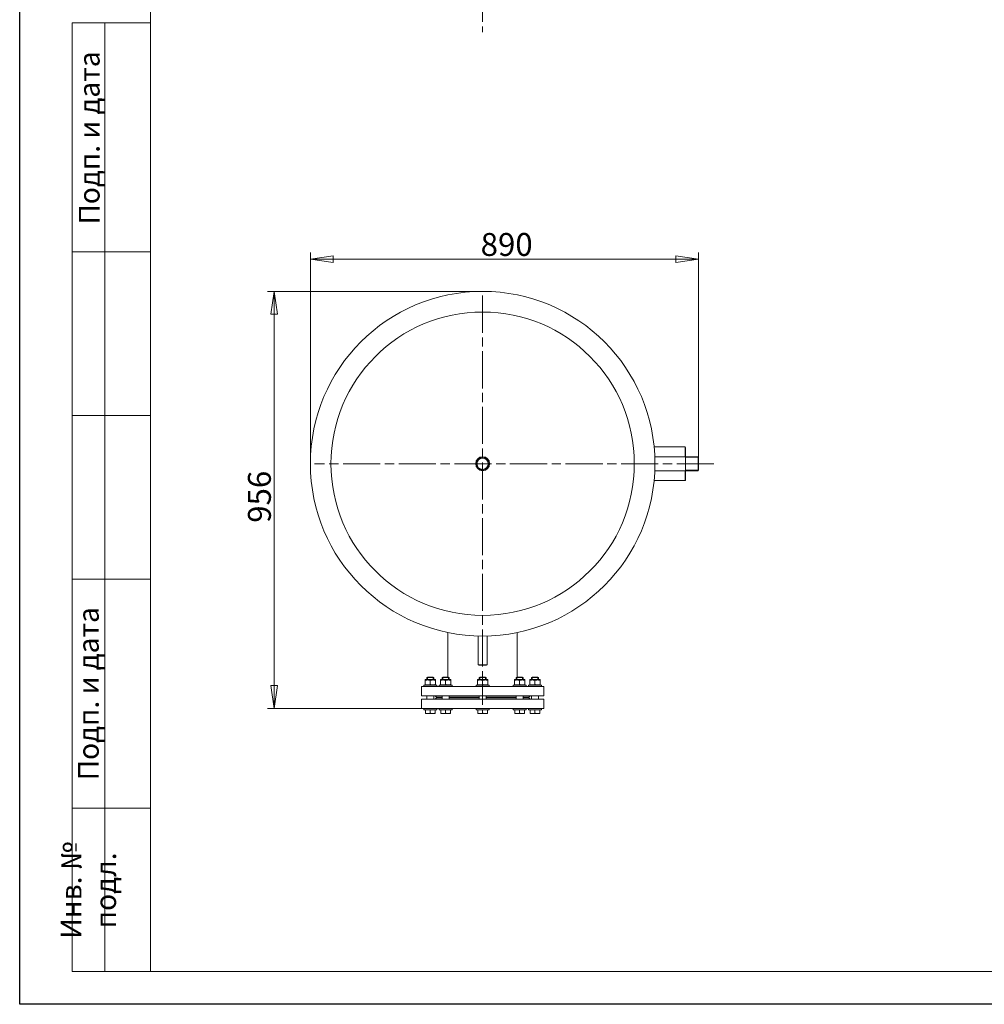
# Model space of a CAD drawing. Units: millimetres. Extents: x -7400 to 26052, y -1041 to 5346.
# Drawn here: x 0 to 2211, y 0 to 2257 of the extents above; entities that cross this region are included whole.
import ezdxf
from ezdxf.enums import TextEntityAlignment as Align

# ---------------------------------------------------------------- set-up
doc = ezdxf.new("R2010")
doc.units = ezdxf.units.MM
doc.header["$LTSCALE"] = 15
doc.linetypes.add('CHAIN', pattern=[0.7087, 0.4724, -0.0591, 0.1181, -0.0591])
for name, color, linetype, lineweight in [('Видимые тонкие (ГОСТ)', 7, 'Continuous', 5), ('Видимый контур (ГОСТ)', 7, 'Continuous', 9), ('Кромка (ГОСТ)', 7, 'Continuous', 5), ('Линия резьбы (ГОСТ)', 7, 'Continuous', 5), ('Маркер центра (ГОСТ)', 7, 'Continuous', 5), ('Обозначение (ГОСТ)', 7, 'Continuous', 5), ('Осевая линия (ГОСТ)', 7, 'Continuous', 5), ('Размер (ГОСТ)', 7, 'Continuous', 5), ('Эскизная геометрия (ГОСТ)', 7, 'Continuous', 5)]:
    doc.layers.add(name, color=color, linetype=linetype, lineweight=lineweight)
doc.styles.get("Standard").update_dxf_attribs({"font": 'GOST_Common Italic.ttf'})
doc.styles.add('Альтернативный текст (ГОСТ)', font='txt', dxfattribs={"width": 0.8})
doc.styles.add('Обычный текст (ГОСТ)', font='GOST_Common Italic.ttf')
doc.dimstyles.new('Обычный (ГОСТ)', dxfattribs={"dimscale": 15, "dimtxt": 3.5, "dimasz": 3.5, "dimexe": 1, "dimexo": 0, "dimgap": 0.5, "dimtad": 1, "dimrnd": 1e-08, "dimtxsty": 'Обычный текст (ГОСТ)', "dimblk": 'Filled-1', "dimcen": 0.09, "dimdle": 15, "dimclrd": 256, "dimclre": 256, "dimclrt": 256, "dimazin": 2, "dimtfac": 0.714286, "dimtdec": 3, "dimtmove": 0, "dimatfit": 3, "dimfxl": 1, "dimtolj": 1, "dimlwd": 0, "dimlwe": 0, "dimarcsym": 0})

# ---------------------------------------------------------------- blocks, each defined once
blk = doc.blocks.new('Filled-1')
at = {"color": 0}
for p, q in [((0, 0), (-1, 0.143)), ((-1, 0.143), (-1, -0.143)), ((-1, 0), (0, 0)), ((-1, -0.143), (0, 0))]:
    blk.add_line(p, q, dxfattribs=at)
at = {"color": 0, "flags": 128}
blk.add_lwpolyline([(-1, -0.143), (0, 0), (-1, 0.143), (-1, -0.143)], dxfattribs=at)
at = {"color": 0}
blk.add_solid([(-1, -0.143), (0, 0), (-1, 0.143), (-1, -0.143)], dxfattribs=at)
blk = doc.blocks.new('*D27')
at = {"layer": 'Defpoints', "color": 0, "linetype": 'Continuous', "transparency": 16777216}
for p in [(583.3, 1634.4), (1061.4, 1634.4), (921.4, 678.4)]:
    blk.add_point(p, dxfattribs=at)
at = {"layer": 'Размер (ГОСТ)', "linetype": 'Continuous', "lineweight": 0, "transparency": 16777216}
for p, q in [((1061.4, 1634.4), (568.3, 1634.4)), ((583.3, 730.9), (583.3, 1581.9)), ((921.4, 678.4), (568.3, 678.4))]:
    blk.add_line(p, q, dxfattribs=at)
at = {"layer": 'Размер (ГОСТ)', "linetype": 'Continuous', "lineweight": 0, "transparency": 16777216, "xscale": 52.5, "yscale": 52.5, "zscale": 52.5}
for p, rotation in [((583.3, 1634.4), 90), ((583.3, 678.4), 270)]:
    blk.add_blockref('Filled-1', p, dxfattribs=dict(at, rotation=rotation))
at = {"layer": 'Размер (ГОСТ)', "linetype": 'Continuous', "lineweight": 5, "transparency": 16777216, "insert": (523.3, 1103.9), "char_height": 52.5, "attachment_point": 1, "rotation": 90, "style": 'Обычный текст (ГОСТ)'}
blk.add_mtext('\\A1;956', dxfattribs=at)
blk = doc.blocks.new('*D28')
at = {"layer": 'Defpoints', "color": 0, "linetype": 'Continuous', "transparency": 16777216}
for p in [(1556.4, 1708.2), (1556.4, 1254.4), (666.4, 1239.4)]:
    blk.add_point(p, dxfattribs=at)
at = {"layer": 'Размер (ГОСТ)', "linetype": 'Continuous', "lineweight": 0, "transparency": 16777216}
for p, q in [((666.4, 1239.4), (666.4, 1723.2)), ((1556.4, 1254.4), (1556.4, 1723.2)), ((718.9, 1708.2), (1503.9, 1708.2))]:
    blk.add_line(p, q, dxfattribs=at)
at = {"layer": 'Размер (ГОСТ)', "linetype": 'Continuous', "lineweight": 0, "transparency": 16777216, "xscale": 52.5, "yscale": 52.5, "zscale": 52.5, "rotation": 180}
blk.add_blockref('Filled-1', (666.4, 1708.2), dxfattribs=at)
at = {"layer": 'Размер (ГОСТ)', "linetype": 'Continuous', "lineweight": 0, "transparency": 16777216, "xscale": 52.5, "yscale": 52.5, "zscale": 52.5}
blk.add_blockref('Filled-1', (1556.4, 1708.2), dxfattribs=at)
at = {"layer": 'Размер (ГОСТ)', "linetype": 'Continuous', "lineweight": 5, "transparency": 16777216, "insert": (1056.8, 1768.2), "char_height": 52.5, "attachment_point": 1, "style": 'Обычный текст (ГОСТ)'}
blk.add_mtext('\\A1;890', dxfattribs=at)
blk = doc.blocks.new('ГОСТ - Доп. графы 1')
at = {"layer": 'Эскизная геометрия (ГОСТ)'}
for p, q in [((-12, 0), (-12, 145)), ((-12, 145), (0, 145)), ((-7, 145), (-7, 0)), ((-12, 110), (-7, 110)), ((-7, 110), (0, 110)), ((-12, 85), (-7, 85)), ((-7, 85), (0, 85)), ((-12, 60), (-7, 60)), ((-7, 60), (0, 60)), ((-12, 25), (-7, 25)), ((-7, 25), (0, 25)), ((0, 0), (-12, 0))]:
    blk.add_line(p, q, dxfattribs=at)
at = {"layer": 'Обозначение (ГОСТ)', "char_height": 3.17, "attachment_point": 5, "rotation": 90, "style": 'Альтернативный текст (ГОСТ)'}
for s, insert, width in [('\\fGOST Common|b0|i1;\\H3.1700;Подп. и дата', (-9.37, 127.41), 34.7679), ('\\fGOST Common|b0|i1;\\H3.1700;Подп. и дата', (-9.5, 42.47), 35.1486), ('\\fGOST Common|b0|i1;\\H3.1700;Инв. № подл.', (-9.5, 12.41), 24.9618)]:
    blk.add_mtext(s, dxfattribs=dict(at, insert=insert, width=width))
at = {"layer": 'Обозначение (ГОСТ)', "lineweight": 30, "width": 0.8, "flags": 17}
for tag, p in [('Подп._и_дата_2', (-3.53, 127.51)), ('Инв._номер_дубликата', (-3.41, 97.47)), ('Взамен_инв._номера', (-3.46, 72.53)), ('Подп._и_дата_1', (-3.42, 42.35)), ('ИНВЕНТАРНЫЙ_НОМЕР', (-3.33, 12.68))]:
    blk.add_attdef(tag, text='', height=3.17, rotation=90, dxfattribs=at).set_placement(p, align=Align.MIDDLE_CENTER)
blk = doc.blocks.new('Рамки ГОСТ_ граница 297x630')
at = {"layer": 'Кромка (ГОСТ)', "lineweight": 25}
for p, q in [((0, 0), (0, 297)), ((630, 0), (0, 0))]:
    blk.add_line(p, q, dxfattribs=at)
at = {"layer": 'Кромка (ГОСТ)'}
for p, q in [((20, 292), (20, 5)), ((20, 5), (625, 5))]:
    blk.add_line(p, q, dxfattribs=at)

msp = doc.modelspace()

# ---------------------------------------------------------------- linework, layer by layer
at = {"layer": 'Видимые тонкие (ГОСТ)'}
msp.add_circle((1061.373, 1239.352), 347.743, dxfattribs=at)
at = {"layer": 'Видимый контур (ГОСТ)'}
for p, q in [((1454.493, 1277.852), (1525.373, 1277.852)), ((1525.373, 1255.352), (1525.373, 1277.852)), ((1526.373, 1276.852), (1525.373, 1277.852)), ((1526.373, 1276.852), (1526.373, 1255.352)), ((1456.049, 1255.352), (1555.373, 1255.352)), ((1526.373, 1223.352), (1526.373, 1255.352)), ((1555.373, 1223.352), (1555.373, 1255.352)), ((1556.373, 1254.352), (1555.373, 1255.352)), ((1556.373, 1254.352), (1556.373, 1224.352)), ((1456.049, 1223.352), (1555.373, 1223.352)), ((1525.373, 1200.852), (1525.373, 1223.352)), ((1526.373, 1223.352), (1526.373, 1201.852)), ((1556.373, 1224.352), (1555.373, 1223.352)), ((1454.493, 1200.852), (1525.373, 1200.852)), ((1526.373, 1201.852), (1525.373, 1200.852)), ((981.873, 750.352), (981.873, 852.435)), ((1051.373, 778.352), (1051.373, 844.479)), ((1071.373, 778.352), (1071.373, 844.479)), ((1140.873, 750.352), (1140.873, 852.435)), ((1051.373, 778.352), (1071.373, 778.352)), ((1052.373, 777.352), (1051.373, 778.352)), ((1070.373, 777.352), (1052.373, 777.352)), ((1070.373, 777.352), (1071.373, 778.352)), ((934.6, 750.352), (933.373, 749.125)), ((949.373, 749.125), (933.373, 749.125)), ((933.373, 744.352), (933.373, 749.125)), ((934.6, 750.352), (948.147, 750.352)), ((948.147, 750.352), (949.373, 749.125)), ((949.373, 744.352), (949.373, 749.125)), ((969.748, 750.352), (968.521, 749.125)), ((984.521, 749.125), (968.521, 749.125)), ((968.521, 744.352), (968.521, 749.125)), ((969.748, 750.352), (983.294, 750.352)), ((983.294, 750.352), (984.521, 749.125)), ((984.521, 744.352), (984.521, 749.125)), ((1054.6, 750.352), (1053.373, 749.125)), ((1069.373, 749.125), (1053.373, 749.125)), ((1053.373, 744.352), (1053.373, 749.125)), ((1054.6, 750.352), (1068.147, 750.352)), ((1068.147, 750.352), (1069.373, 749.125)), ((1069.373, 744.352), (1069.373, 749.125)), ((1139.453, 750.352), (1138.226, 749.125)), ((1154.226, 749.125), (1138.226, 749.125)), ((1138.226, 744.352), (1138.226, 749.125)), ((1139.453, 750.352), (1152.999, 750.352)), ((1152.999, 750.352), (1154.226, 749.125)), ((1154.226, 744.352), (1154.226, 749.125)), ((1174.6, 750.352), (1173.373, 749.125)), ((1189.373, 749.125), (1173.373, 749.125)), ((1173.373, 744.352), (1173.373, 749.125)), ((1174.6, 750.352), (1188.147, 750.352)), ((1188.147, 750.352), (1189.373, 749.125)), ((1189.373, 744.352), (1189.373, 749.125)), ((921.373, 728.352), (1201.373, 728.352)), ((921.373, 728.352), (921.373, 707.352)), ((926.373, 731.352), (956.373, 731.352)), ((926.373, 728.352), (926.373, 731.352)), ((930.573, 744.352), (929.373, 743.659)), ((929.373, 742.588), (929.373, 743.659)), ((929.373, 742.588), (929.373, 733.117)), ((929.373, 732.045), (929.373, 733.117)), ((930.573, 731.352), (929.373, 732.045)), ((952.173, 744.352), (930.573, 744.352)), ((941.373, 742.588), (941.373, 733.117)), ((952.173, 744.352), (953.373, 743.659)), ((952.173, 731.352), (953.373, 732.045)), ((953.373, 743.659), (953.373, 742.588)), ((953.373, 742.588), (953.373, 733.117)), ((953.373, 733.117), (953.373, 732.045)), ((956.373, 728.352), (956.373, 731.352)), ((961.521, 731.352), (991.521, 731.352)), ((961.521, 728.352), (961.521, 731.352)), ((965.721, 744.352), (964.521, 743.659)), ((964.521, 742.588), (964.521, 743.659)), ((964.521, 742.588), (964.521, 733.117)), ((964.521, 732.045), (964.521, 733.117)), ((965.721, 731.352), (964.521, 732.045)), ((987.321, 744.352), (965.721, 744.352)), ((976.521, 742.588), (976.521, 733.117)), ((987.321, 744.352), (988.521, 743.659)), ((987.321, 731.352), (988.521, 732.045)), ((988.521, 743.659), (988.521, 742.588)), ((988.521, 742.588), (988.521, 733.117)), ((988.521, 733.117), (988.521, 732.045)), ((991.521, 728.352), (991.521, 731.352)), ((1046.373, 731.352), (1076.373, 731.352)), ((1046.373, 728.352), (1046.373, 731.352)), ((1050.573, 744.352), (1049.373, 743.659)), ((1049.373, 742.588), (1049.373, 743.659)), ((1049.373, 742.588), (1049.373, 733.117)), ((1049.373, 732.045), (1049.373, 733.117)), ((1050.573, 731.352), (1049.373, 732.045)), ((1072.173, 744.352), (1050.573, 744.352)), ((1061.373, 742.588), (1061.373, 733.117)), ((1072.173, 744.352), (1073.373, 743.659)), ((1072.173, 731.352), (1073.373, 732.045)), ((1073.373, 743.659), (1073.373, 742.588)), ((1073.373, 742.588), (1073.373, 733.117)), ((1073.373, 733.117), (1073.373, 732.045)), ((1076.373, 728.352), (1076.373, 731.352)), ((1131.226, 731.352), (1161.226, 731.352)), ((1131.226, 728.352), (1131.226, 731.352)), ((1135.426, 744.352), (1134.226, 743.659)), ((1134.226, 742.588), (1134.226, 743.659)), ((1134.226, 742.588), (1134.226, 733.117)), ((1134.226, 732.045), (1134.226, 733.117)), ((1135.426, 731.352), (1134.226, 732.045)), ((1157.026, 744.352), (1135.426, 744.352)), ((1146.226, 742.588), (1146.226, 733.117)), ((1157.026, 744.352), (1158.226, 743.659)), ((1157.026, 731.352), (1158.226, 732.045)), ((1158.226, 743.659), (1158.226, 742.588)), ((1158.226, 742.588), (1158.226, 733.117)), ((1158.226, 733.117), (1158.226, 732.045)), ((1161.226, 728.352), (1161.226, 731.352)), ((1166.373, 731.352), (1196.373, 731.352)), ((1166.373, 728.352), (1166.373, 731.352)), ((1170.573, 744.352), (1169.373, 743.659)), ((1169.373, 742.588), (1169.373, 743.659)), ((1169.373, 742.588), (1169.373, 733.117)), ((1169.373, 732.045), (1169.373, 733.117)), ((1170.573, 731.352), (1169.373, 732.045)), ((1192.173, 744.352), (1170.573, 744.352)), ((1181.373, 742.588), (1181.373, 733.117)), ((1192.173, 744.352), (1193.373, 743.659)), ((1192.173, 731.352), (1193.373, 732.045)), ((1193.373, 743.659), (1193.373, 742.588)), ((1193.373, 742.588), (1193.373, 733.117)), ((1193.373, 733.117), (1193.373, 732.045)), ((1196.373, 728.352), (1196.373, 731.352)), ((1201.373, 728.352), (1201.373, 707.352)), ((921.373, 707.352), (1201.373, 707.352)), ((933.373, 699.352), (933.373, 707.352)), ((949.373, 699.352), (949.373, 707.352)), ((955.373, 704.352), (952.373, 707.352)), ((955.373, 702.352), (952.373, 699.352)), ((955.373, 704.352), (968.521, 704.352)), ((968.521, 702.352), (955.373, 702.352)), ((959.873, 704.352), (959.873, 702.352)), ((968.521, 699.352), (968.521, 707.352)), ((984.521, 699.352), (984.521, 707.352)), ((984.521, 704.352), (1053.373, 704.352)), ((1053.373, 702.352), (984.521, 702.352)), ((1053.373, 699.352), (1053.373, 707.352)), ((1069.373, 699.352), (1069.373, 707.352)), ((1069.373, 704.352), (1138.226, 704.352)), ((1138.226, 702.352), (1069.373, 702.352)), ((1138.226, 699.352), (1138.226, 707.352)), ((1154.226, 699.352), (1154.226, 707.352)), ((1154.226, 704.352), (1167.373, 704.352)), ((1167.373, 702.352), (1154.226, 702.352)), ((1162.873, 704.352), (1162.873, 702.352)), ((1167.373, 704.352), (1170.373, 707.352)), ((1167.373, 702.352), (1170.373, 699.352)), ((1173.373, 699.352), (1173.373, 707.352)), ((1189.373, 699.352), (1189.373, 707.352)), ((1201.373, 699.352), (921.373, 699.352)), ((921.373, 678.352), (921.373, 699.352)), ((1201.373, 678.352), (921.373, 678.352)), ((926.373, 678.352), (926.373, 675.352)), ((956.373, 678.352), (956.373, 675.352)), ((961.521, 678.352), (961.521, 675.352)), ((991.521, 678.352), (991.521, 675.352)), ((1046.373, 678.352), (1046.373, 675.352)), ((1076.373, 678.352), (1076.373, 675.352)), ((1131.226, 678.352), (1131.226, 675.352)), ((1161.226, 678.352), (1161.226, 675.352)), ((1166.373, 678.352), (1166.373, 675.352)), ((1196.373, 678.352), (1196.373, 675.352)), ((1201.373, 678.352), (1201.373, 699.352)), ((956.373, 675.352), (926.373, 675.352)), ((930.373, 675.352), (930.373, 667.335)), ((930.373, 666.352), (935.873, 666.352)), ((935.873, 666.352), (946.873, 666.352)), ((941.373, 675.352), (941.373, 667.335)), ((946.873, 666.352), (952.373, 666.352)), ((952.373, 675.352), (952.373, 667.335)), ((991.521, 675.352), (961.521, 675.352)), ((965.521, 675.352), (965.521, 667.335)), ((965.521, 666.352), (971.021, 666.352)), ((971.021, 666.352), (982.021, 666.352)), ((976.521, 675.352), (976.521, 667.335)), ((982.021, 666.352), (987.521, 666.352)), ((987.521, 675.352), (987.521, 667.335)), ((1076.373, 675.352), (1046.373, 675.352)), ((1050.373, 675.352), (1050.373, 667.335)), ((1050.373, 666.352), (1055.873, 666.352)), ((1055.873, 666.352), (1066.873, 666.352)), ((1061.373, 675.352), (1061.373, 667.335)), ((1066.873, 666.352), (1072.373, 666.352)), ((1072.373, 675.352), (1072.373, 667.335)), ((1161.226, 675.352), (1131.226, 675.352)), ((1135.226, 675.352), (1135.226, 667.335)), ((1135.226, 666.352), (1140.726, 666.352)), ((1140.726, 666.352), (1151.726, 666.352)), ((1146.226, 675.352), (1146.226, 667.335)), ((1151.726, 666.352), (1157.226, 666.352)), ((1157.226, 675.352), (1157.226, 667.335)), ((1196.373, 675.352), (1166.373, 675.352)), ((1170.373, 675.352), (1170.373, 667.335)), ((1170.373, 666.352), (1175.873, 666.352)), ((1175.873, 666.352), (1186.873, 666.352)), ((1181.373, 675.352), (1181.373, 667.335)), ((1186.873, 666.352), (1192.373, 666.352)), ((1192.373, 675.352), (1192.373, 667.335))]:
    msp.add_line(p, q, dxfattribs=at)
for radius in [395, 16, 15, 13]:
    msp.add_circle((1061.373, 1239.352), radius, dxfattribs=at)
for points, weights in [([(941.373, 742.588), (935.373, 744.588), (929.373, 742.588)], [1, 1.15470053838, 1]), ([(929.373, 733.117), (935.373, 731.117), (941.373, 733.117)], [1, 1.15470053838, 1]), ([(953.373, 742.588), (947.373, 744.588), (941.373, 742.588)], [1, 1.15470053838, 1]), ([(941.373, 733.117), (947.373, 731.117), (953.373, 733.117)], [1, 1.15470053838, 1]), ([(976.521, 742.588), (970.521, 744.588), (964.521, 742.588)], [1, 1.15470053838, 1]), ([(964.521, 733.117), (970.521, 731.117), (976.521, 733.117)], [1, 1.15470053838, 1]), ([(988.521, 742.588), (982.521, 744.588), (976.521, 742.588)], [1, 1.15470053838, 1]), ([(976.521, 733.117), (982.521, 731.117), (988.521, 733.117)], [1, 1.15470053838, 1]), ([(1061.373, 742.588), (1055.373, 744.588), (1049.373, 742.588)], [1, 1.15470053838, 1]), ([(1049.373, 733.117), (1055.373, 731.117), (1061.373, 733.117)], [1, 1.15470053838, 1]), ([(1073.373, 742.588), (1067.373, 744.588), (1061.373, 742.588)], [1, 1.15470053838, 1]), ([(1061.373, 733.117), (1067.373, 731.117), (1073.373, 733.117)], [1, 1.15470053838, 1]), ([(1146.226, 742.588), (1140.226, 744.588), (1134.226, 742.588)], [1, 1.15470053838, 1]), ([(1134.226, 733.117), (1140.226, 731.117), (1146.226, 733.117)], [1, 1.15470053838, 1]), ([(1158.226, 742.588), (1152.226, 744.588), (1146.226, 742.588)], [1, 1.15470053838, 1]), ([(1146.226, 733.117), (1152.226, 731.117), (1158.226, 733.117)], [1, 1.15470053838, 1]), ([(1181.373, 742.588), (1175.373, 744.588), (1169.373, 742.588)], [1, 1.15470053838, 1]), ([(1169.373, 733.117), (1175.373, 731.117), (1181.373, 733.117)], [1, 1.15470053838, 1]), ([(1193.373, 742.588), (1187.373, 744.588), (1181.373, 742.588)], [1, 1.15470053838, 1]), ([(1181.373, 733.117), (1187.373, 731.117), (1193.373, 733.117)], [1, 1.15470053838, 1]), ([(930.373, 667.335), (933.321, 666.352), (935.873, 666.352)], [1.01001874936, 1.04314139574, 1]), ([(930.373, 666.352), (930.373, 666.352), (930.373, 667.335)], [1, 1.04314139574, 1.01001874936]), ([(935.873, 666.352), (938.426, 666.352), (941.373, 667.335)], [1, 1.04314139574, 1.01001874936]), ([(941.373, 667.335), (944.321, 666.352), (946.873, 666.352)], [1.01001874936, 1.04314139574, 1]), ([(946.873, 666.352), (949.426, 666.352), (952.373, 667.335)], [1, 1.04314139574, 1.01001874936]), ([(952.373, 667.335), (952.373, 666.352), (952.373, 666.352)], [1.01001874936, 1.04314139574, 1]), ([(965.521, 667.335), (968.468, 666.352), (971.021, 666.352)], [1.01001874936, 1.04314139574, 1]), ([(965.521, 666.352), (965.521, 666.352), (965.521, 667.335)], [1, 1.04314139574, 1.01001874936]), ([(971.021, 666.352), (973.573, 666.352), (976.521, 667.335)], [1, 1.04314139574, 1.01001874936]), ([(976.521, 667.335), (979.468, 666.352), (982.021, 666.352)], [1.01001874936, 1.04314139574, 1]), ([(982.021, 666.352), (984.573, 666.352), (987.521, 667.335)], [1, 1.04314139574, 1.01001874936]), ([(987.521, 667.335), (987.521, 666.352), (987.521, 666.352)], [1.01001874936, 1.04314139574, 1]), ([(1050.373, 667.335), (1053.321, 666.352), (1055.873, 666.352)], [1.01001874936, 1.04314139574, 1]), ([(1050.373, 666.352), (1050.373, 666.352), (1050.373, 667.335)], [1, 1.04314139574, 1.01001874936]), ([(1055.873, 666.352), (1058.426, 666.352), (1061.373, 667.335)], [1, 1.04314139574, 1.01001874936]), ([(1061.373, 667.335), (1064.321, 666.352), (1066.873, 666.352)], [1.01001874936, 1.04314139574, 1]), ([(1066.873, 666.352), (1069.426, 666.352), (1072.373, 667.335)], [1, 1.04314139574, 1.01001874936]), ([(1072.373, 667.335), (1072.373, 666.352), (1072.373, 666.352)], [1.01001874936, 1.04314139574, 1]), ([(1135.226, 667.335), (1138.174, 666.352), (1140.726, 666.352)], [1.01001874936, 1.04314139574, 1]), ([(1135.226, 666.352), (1135.226, 666.352), (1135.226, 667.335)], [1, 1.04314139574, 1.01001874936]), ([(1140.726, 666.352), (1143.279, 666.352), (1146.226, 667.335)], [1, 1.04314139574, 1.01001874936]), ([(1146.226, 667.335), (1149.174, 666.352), (1151.726, 666.352)], [1.01001874936, 1.04314139574, 1]), ([(1151.726, 666.352), (1154.279, 666.352), (1157.226, 667.335)], [1, 1.04314139574, 1.01001874936]), ([(1157.226, 667.335), (1157.226, 666.352), (1157.226, 666.352)], [1.01001874936, 1.04314139574, 1]), ([(1170.373, 667.335), (1173.321, 666.352), (1175.873, 666.352)], [1.01001874936, 1.04314139574, 1]), ([(1170.373, 666.352), (1170.373, 666.352), (1170.373, 667.335)], [1, 1.04314139574, 1.01001874936]), ([(1175.873, 666.352), (1178.426, 666.352), (1181.373, 667.335)], [1, 1.04314139574, 1.01001874936]), ([(1181.373, 667.335), (1184.321, 666.352), (1186.873, 666.352)], [1.01001874936, 1.04314139574, 1]), ([(1186.873, 666.352), (1189.426, 666.352), (1192.373, 667.335)], [1, 1.04314139574, 1.01001874936]), ([(1192.373, 667.335), (1192.373, 666.352), (1192.373, 666.352)], [1.01001874936, 1.04314139574, 1])]:
    msp.add_rational_spline(points, weights, degree=2, dxfattribs=at)
at = {"layer": 'Линия резьбы (ГОСТ)'}
for p, q in [((1556.373, 1254.142), (1526.373, 1254.142)), ((1526.373, 1224.563), (1556.373, 1224.563)), ((934.579, 750.331), (934.579, 744.352)), ((948.168, 744.352), (948.168, 750.331)), ((969.726, 750.331), (969.726, 744.352)), ((983.315, 744.352), (983.315, 750.331)), ((1054.579, 750.331), (1054.579, 744.352)), ((1068.168, 744.352), (1068.168, 750.331)), ((1139.432, 750.331), (1139.432, 744.352)), ((1153.021, 744.352), (1153.021, 750.331)), ((1174.579, 750.331), (1174.579, 744.352)), ((1188.168, 744.352), (1188.168, 750.331))]:
    msp.add_line(p, q, dxfattribs=at)
msp.add_arc((1061.373, 1239.352), 14.789, 100, 10, dxfattribs=at)
at = {"layer": 'Маркер центра (ГОСТ)', "linetype": 'CHAIN', "ltscale": 11.993792}
for p, q in [((1061.373, 1624.595), (1061.373, 686.186)), ((1591.531, 1239.352), (676.131, 1239.352))]:
    msp.add_line(p, q, dxfattribs=at)
at = {"layer": 'Осевая линия (ГОСТ)', "linetype": 'CHAIN', "ltscale": 11.993792}
msp.add_line((1061.373, 3995.026), (1061.373, 2228.725), dxfattribs=at)

# ---------------------------------------------------------------- block references
at = {"xscale": 15, "yscale": 15, "zscale": 15}
for name, p in [('Рамки ГОСТ_ граница 297x630', (0, 0)), ('ГОСТ - Доп. графы 1', (300, 75))]:
    msp.add_blockref(name, p, dxfattribs=at)

# ---------------------------------------------------------------- dimensions: what is measured, and where the dimension line sits
at = {"layer": 'Размер (ГОСТ)', "linetype": 'Continuous', "lineweight": 5}
for base, p1, p2, angle, picture, middle in [((1556.373, 1708.191), (666.373, 1239.352), (1556.373, 1254.352), 180, '*D28', (1111.373, 1708.191)), ((583.257, 1634.352), (921.373, 678.352), (1061.373, 1634.352), 90, '*D27', (583.257, 1156.352))]:
    dim = msp.add_linear_dim(base=base, p1=p1, p2=p2, angle=angle, dimstyle='Обычный (ГОСТ)', override={"dimgap": 0.5, "dimdec": 2, "dimtol": 0, "dimlim": 0, "dimtp": 0, "dimtm": 0, "dimtdec": 3, "dimtofl": 0, "dimatfit": 1}, dxfattribs=at)
    dim.commit()
    dim.dimension.update_dxf_attribs({"geometry": picture, "text_midpoint": middle, "dimtype": 160})

doc.saveas('drawing.dxf')
